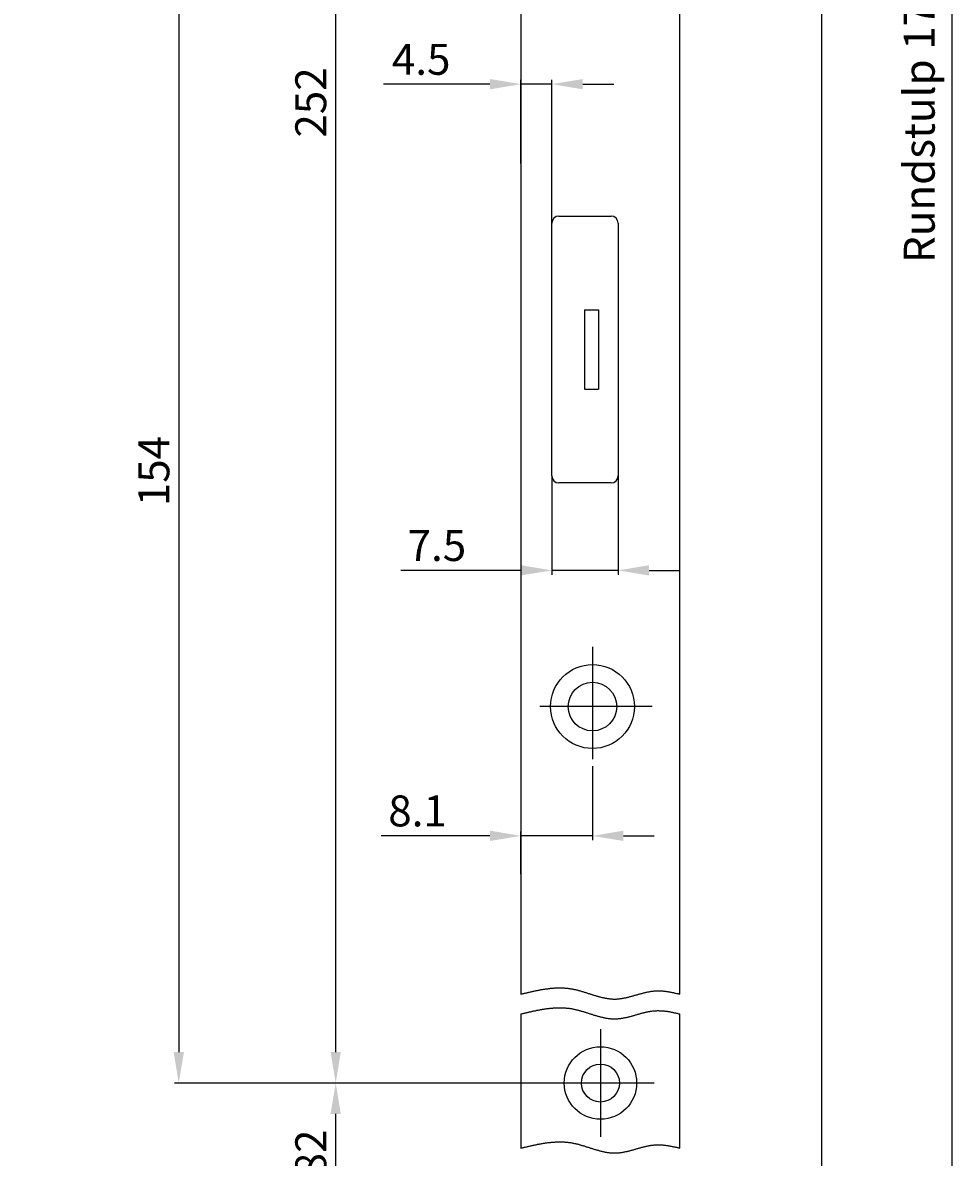
# Model space of a CAD drawing. Extents: x 1080 to 1376, y 1423 to 2105.
# Drawn here: x 1270 to 1375, y 1700 to 1829 of the extents above; entities that cross this region are included whole.
import ezdxf

# ---------------------------------------------------------------- set-up
doc = ezdxf.new("R2010")
doc.units = 0
doc.header["$MEASUREMENT"] = 0
doc.linetypes.add('STRICHPUNKT', pattern=[25.4, 12.7, -6.35, 0, -6.35])
doc.layers.get('DEFPOINTS').update_dxf_attribs({"linetype": 'CONTINUOUS'})
for name, color, linetype in [('ACHSEN', 1, 'STRICHPUNKT'), ('BEMASSUNG', 2, 'CONTINUOUS'), ('UMRISS02', 1, 'CONTINUOUS'), ('UMRISS03', 3, 'CONTINUOUS'), ('UMRISS05', 4, 'CONTINUOUS'), ('UMRISS07', 6, 'CONTINUOUS')]:
    doc.layers.add(name, color=color, linetype=linetype)
doc.styles.add('ARIAL-STANDARD', font='txt')
doc.dimstyles.get("Standard").update_dxf_attribs({"dimtxt": 0.18, "dimasz": 0.18, "dimexe": 0.18, "dimexo": 0.0625, "dimgap": 0.09, "dimtad": 0, "dimtih": 1, "dimtoh": 1, "dimdec": 4, "dimzin": 0, "dimdsep": 46, "dimtxsty": 'STANDARD', "dimcen": 0.09, "dimadec": 0, "dimazin": 0, "dimtfac": 1, "dimtdec": 4, "dimtofl": 0, "dimtmove": 0, "dimatfit": 3, "dimfxl": 1, "dimtolj": 1, "dimtzin": 0, "dimarcsym": 0})

# ---------------------------------------------------------------- blocks, each defined once
blk = doc.blocks.new('*U141')
at = {"layer": 'BEMASSUNG', "color": 3, "style": 'ARIAL-STANDARD'}
blk.add_text('8.1', height=3.5, dxfattribs=at).set_placement((1310.95, 1737.73))
blk = doc.blocks.new('*D140')
at = {"layer": 'BEMASSUNG'}
for p, q in [((1334.06, 1744.54), (1334.06, 1736.16)), ((1325.96, 1732.31), (1325.96, 1737.16)), ((1322.46, 1736.66), (1310.15, 1736.66)), ((1334.06, 1736.66), (1325.96, 1736.66)), ((1337.56, 1736.66), (1341.06, 1736.66))]:
    blk.add_line(p, q, dxfattribs=at)
for points in [[(1322.46, 1737.25), (1322.46, 1736.08), (1325.96, 1736.66)], [(1337.56, 1737.25), (1337.56, 1736.08), (1334.06, 1736.66)]]:
    blk.add_solid(points, dxfattribs=at)
at = {"layer": 'DEFPOINTS', "color": 0}
for p in [(1334.06, 1744.54), (1325.96, 1736.66), (1325.96, 1732.31)]:
    blk.add_point(p, dxfattribs=at)
at = {"layer": 'UMRISS07'}
blk.add_blockref('*U141', (0, 0), dxfattribs=at)
blk = doc.blocks.new('*U139')
at = {"layer": 'BEMASSUNG', "color": 3, "style": 'ARIAL-STANDARD'}
blk.add_text('154', height=3.5, rotation=90, dxfattribs=at).set_placement((1286.17, 1773.96))
blk = doc.blocks.new('*D138')
at = {"layer": 'BEMASSUNG'}
for p, q in [((1196.34, 1847.68), (1287.74, 1847.68)), ((1287.24, 1844.18), (1287.24, 1712.19)), ((1334.96, 1708.69), (1286.74, 1708.69))]:
    blk.add_line(p, q, dxfattribs=at)
for points in [[(1286.66, 1844.18), (1287.82, 1844.18), (1287.24, 1847.68)], [(1286.66, 1712.19), (1287.82, 1712.19), (1287.24, 1708.69)]]:
    blk.add_solid(points, dxfattribs=at)
at = {"layer": 'DEFPOINTS', "color": 0}
for p in [(1196.34, 1847.68), (1287.24, 1708.69), (1334.96, 1708.69)]:
    blk.add_point(p, dxfattribs=at)
at = {"layer": 'UMRISS07'}
blk.add_blockref('*U139', (0, 0), dxfattribs=at)
blk = doc.blocks.new('*U111')
at = {"layer": 'BEMASSUNG', "color": 3, "style": 'ARIAL-STANDARD'}
blk.add_text('252', height=3.5, rotation=90, dxfattribs=at).set_placement((1303.93, 1815.66))
blk = doc.blocks.new('*D110')
at = {"layer": 'BEMASSUNG'}
for p, q in [((1328.86, 1930.67), (1304.5, 1930.67)), ((1305, 1712.19), (1305, 1927.17)), ((1328.86, 1708.69), (1304.5, 1708.69))]:
    blk.add_line(p, q, dxfattribs=at)
for points in [[(1304.42, 1927.17), (1305.58, 1927.17), (1305, 1930.67)], [(1304.42, 1712.19), (1305.58, 1712.19), (1305, 1708.69)]]:
    blk.add_solid(points, dxfattribs=at)
at = {"layer": 'DEFPOINTS', "color": 0}
for p in [(1305, 1930.67), (1328.86, 1930.67), (1328.86, 1708.69)]:
    blk.add_point(p, dxfattribs=at)
at = {"layer": 'UMRISS07'}
blk.add_blockref('*U111', (0, 0), dxfattribs=at)
blk = doc.blocks.new('*U109')
at = {"layer": 'BEMASSUNG', "color": 3, "style": 'ARIAL-STANDARD'}
blk.add_text('182', height=3.5, rotation=90, dxfattribs=at).set_placement((1303.93, 1695.48))
blk = doc.blocks.new('*D108')
at = {"layer": 'BEMASSUNG'}
for p, q in [((1328.86, 1708.69), (1304.5, 1708.69)), ((1305, 1694.2), (1305, 1705.19)), ((1328.86, 1690.7), (1304.5, 1690.7))]:
    blk.add_line(p, q, dxfattribs=at)
for points in [[(1304.42, 1705.19), (1305.58, 1705.19), (1305, 1708.69)], [(1304.42, 1694.2), (1305.58, 1694.2), (1305, 1690.7)]]:
    blk.add_solid(points, dxfattribs=at)
at = {"layer": 'DEFPOINTS', "color": 0}
for p in [(1305, 1708.69), (1328.86, 1708.69), (1328.86, 1690.7)]:
    blk.add_point(p, dxfattribs=at)
at = {"layer": 'UMRISS07'}
blk.add_blockref('*U109', (0, 0), dxfattribs=at)
blk = doc.blocks.new('*U89')
at = {"layer": 'BEMASSUNG', "color": 3, "style": 'ARIAL-STANDARD'}
blk.add_text('7.5', height=3.5, dxfattribs=at).set_placement((1313.14, 1767.76))
blk = doc.blocks.new('*D88')
at = {"layer": 'BEMASSUNG'}
for p, q in [((1329.46, 1777.38), (1329.46, 1766.2)), ((1336.96, 1777.38), (1336.96, 1766.2)), ((1325.96, 1766.7), (1312.37, 1766.7)), ((1336.96, 1766.7), (1329.46, 1766.7)), ((1340.46, 1766.7), (1343.96, 1766.7))]:
    blk.add_line(p, q, dxfattribs=at)
for points in [[(1325.96, 1767.28), (1325.96, 1766.12), (1329.46, 1766.7)], [(1340.46, 1767.28), (1340.46, 1766.12), (1336.96, 1766.7)]]:
    blk.add_solid(points, dxfattribs=at)
at = {"layer": 'DEFPOINTS', "color": 0}
for p in [(1329.46, 1777.38), (1336.96, 1777.38), (1336.96, 1766.7)]:
    blk.add_point(p, dxfattribs=at)
at = {"layer": 'UMRISS07'}
blk.add_blockref('*U89', (0, 0), dxfattribs=at)
blk = doc.blocks.new('*U87')
at = {"layer": 'BEMASSUNG', "color": 3, "style": 'ARIAL-STANDARD'}
blk.add_text('4.5', height=3.5, dxfattribs=at).set_placement((1311.36, 1822.77))
blk = doc.blocks.new('*D86')
at = {"layer": 'BEMASSUNG'}
for p, q in [((1322.46, 1821.71), (1310.42, 1821.71)), ((1325.96, 1812.75), (1325.96, 1822.21)), ((1329.46, 1821.71), (1325.96, 1821.71)), ((1329.46, 1805.98), (1329.46, 1822.21)), ((1332.96, 1821.71), (1336.46, 1821.71))]:
    blk.add_line(p, q, dxfattribs=at)
for points in [[(1322.46, 1822.29), (1322.46, 1821.12), (1325.96, 1821.71)], [(1332.96, 1822.29), (1332.96, 1821.12), (1329.46, 1821.71)]]:
    blk.add_solid(points, dxfattribs=at)
at = {"layer": 'DEFPOINTS', "color": 0}
for p in [(1329.46, 1821.71), (1325.96, 1812.75), (1329.46, 1805.98)]:
    blk.add_point(p, dxfattribs=at)
at = {"layer": 'UMRISS07'}
blk.add_blockref('*U87', (0, 0), dxfattribs=at)
blk = doc.blocks.new('*U85')
at = {"layer": 'BEMASSUNG', "color": 3, "style": 'ARIAL-STANDARD'}
blk.add_text('Rundstulp 1788', height=3.5, rotation=90, dxfattribs=at).set_placement((1372.79, 1801.47))
blk = doc.blocks.new('*D84')
at = {"layer": 'BEMASSUNG'}
for p, q in [((1336.66, 2105.14), (1375.27, 2105.14)), ((1374.77, 1535.72), (1374.77, 2101.64)), ((1336.66, 1532.22), (1375.27, 1532.22))]:
    blk.add_line(p, q, dxfattribs=at)
for points in [[(1374.18, 2101.64), (1375.35, 2101.64), (1374.77, 2105.14)], [(1374.18, 1535.72), (1375.35, 1535.72), (1374.77, 1532.22)]]:
    blk.add_solid(points, dxfattribs=at)
at = {"layer": 'DEFPOINTS', "color": 0}
for p in [(1336.66, 2105.14), (1374.77, 2105.14), (1336.66, 1532.22)]:
    blk.add_point(p, dxfattribs=at)
at = {"layer": 'UMRISS07'}
blk.add_blockref('*U85', (0, 0), dxfattribs=at)
blk = doc.blocks.new('*U81')
at = {"layer": 'BEMASSUNG', "color": 3, "style": 'ARIAL-STANDARD'}
blk.add_text('922', height=3.5, rotation=90, dxfattribs=at).set_placement((1358.95, 1685.89))
blk = doc.blocks.new('*D80')
at = {"layer": 'BEMASSUNG'}
for p, q in [((1348.74, 1847.68), (1360.52, 1847.68)), ((1360.02, 1535.72), (1360.02, 1844.18)), ((1334.96, 1532.22), (1360.52, 1532.22))]:
    blk.add_line(p, q, dxfattribs=at)
for points in [[(1359.44, 1844.18), (1360.6, 1844.18), (1360.02, 1847.68)], [(1359.44, 1535.72), (1360.6, 1535.72), (1360.02, 1532.22)]]:
    blk.add_solid(points, dxfattribs=at)
at = {"layer": 'DEFPOINTS', "color": 0}
for p in [(1348.74, 1847.68), (1360.02, 1847.68), (1334.96, 1532.22)]:
    blk.add_point(p, dxfattribs=at)
at = {"layer": 'UMRISS07'}
blk.add_blockref('*U81', (0, 0), dxfattribs=at)

msp = doc.modelspace()

# ---------------------------------------------------------------- linework, layer by layer
at = {"layer": 'ACHSEN'}
for p, q in [((1334.06037, 1758.03732), (1334.06037, 1744.53901)), ((1340.80953, 1751.28817), (1327.31122, 1751.28817)), ((1334.96026, 1714.79273), (1334.96026, 1702.59425)), ((1341.0595, 1708.69349), (1328.86102, 1708.69349))]:
    msp.add_line(p, q, dxfattribs=at)
at = {"layer": 'UMRISS02'}
for points in [[(1325.96, 1718.75, 0), (1326.04, 1718.77, 0), (1326.13, 1718.79, 0), (1326.21, 1718.81, 0), (1326.29, 1718.83, 0), (1326.37, 1718.85, 0), (1326.45, 1718.87, 0), (1326.54, 1718.89, 0), (1326.62, 1718.91, 0), (1326.7, 1718.93, 0), (1326.78, 1718.95, 0), (1326.86, 1718.97, 0), (1326.95, 1718.98, 0), (1327.03, 1719, 0), (1327.11, 1719.02, 0), (1327.19, 1719.04, 0), (1327.27, 1719.06, 0), (1327.36, 1719.08, 0), (1327.44, 1719.09, 0), (1327.52, 1719.11, 0), (1327.6, 1719.13, 0), (1327.68, 1719.15, 0), (1327.76, 1719.16, 0), (1327.85, 1719.18, 0), (1327.93, 1719.2, 0), (1328.01, 1719.21, 0), (1328.09, 1719.23, 0), (1328.17, 1719.24, 0), (1328.26, 1719.26, 0), (1328.34, 1719.27, 0), (1328.42, 1719.28, 0), (1328.5, 1719.3, 0), (1328.58, 1719.31, 0), (1328.66, 1719.32, 0), (1328.75, 1719.34, 0), (1328.83, 1719.35, 0), (1328.91, 1719.36, 0), (1328.99, 1719.37, 0), (1329.07, 1719.38, 0), (1329.15, 1719.39, 0), (1329.24, 1719.4, 0), (1329.32, 1719.41, 0), (1329.4, 1719.41, 0), (1329.48, 1719.42, 0), (1329.56, 1719.43, 0), (1329.64, 1719.43, 0), (1329.72, 1719.44, 0), (1329.81, 1719.45, 0), (1329.89, 1719.45, 0), (1329.97, 1719.45, 0), (1330.05, 1719.46, 0), (1330.13, 1719.46, 0), (1330.21, 1719.46, 0), (1330.29, 1719.46, 0), (1330.37, 1719.46, 0), (1330.46, 1719.46, 0), (1330.54, 1719.46, 0), (1330.62, 1719.46, 0), (1330.7, 1719.46, 0), (1330.78, 1719.45, 0), (1330.86, 1719.45, 0), (1330.94, 1719.44, 0), (1331.02, 1719.44, 0), (1331.1, 1719.43, 0), (1331.18, 1719.42, 0), (1331.26, 1719.41, 0), (1331.34, 1719.4, 0), (1331.43, 1719.39, 0), (1331.51, 1719.38, 0), (1331.59, 1719.37, 0), (1331.67, 1719.36, 0), (1331.75, 1719.34, 0), (1331.83, 1719.33, 0), (1331.91, 1719.31, 0), (1331.99, 1719.29, 0), (1332.07, 1719.28, 0), (1332.15, 1719.26, 0), (1332.23, 1719.24, 0), (1332.31, 1719.22, 0), (1332.39, 1719.2, 0), (1332.47, 1719.18, 0), (1332.55, 1719.16, 0), (1332.63, 1719.13, 0), (1332.71, 1719.11, 0), (1332.79, 1719.09, 0), (1332.87, 1719.06, 0), (1332.95, 1719.04, 0), (1333.03, 1719.02, 0), (1333.11, 1718.99, 0), (1333.19, 1718.97, 0), (1333.27, 1718.94, 0), (1333.35, 1718.92, 0), (1333.43, 1718.89, 0), (1333.51, 1718.87, 0), (1333.59, 1718.84, 0), (1333.67, 1718.81, 0), (1333.75, 1718.79, 0), (1333.83, 1718.76, 0), (1333.91, 1718.74, 0), (1333.99, 1718.71, 0), (1334.07, 1718.69, 0), (1334.15, 1718.66, 0), (1334.23, 1718.64, 0), (1334.31, 1718.61, 0), (1334.39, 1718.59, 0), (1334.47, 1718.57, 0), (1334.55, 1718.54, 0), (1334.63, 1718.52, 0), (1334.71, 1718.5, 0), (1334.79, 1718.47, 0), (1334.86, 1718.45, 0), (1334.94, 1718.43, 0), (1335.02, 1718.41, 0), (1335.1, 1718.39, 0), (1335.18, 1718.37, 0), (1335.26, 1718.36, 0), (1335.34, 1718.34, 0), (1335.42, 1718.32, 0), (1335.5, 1718.31, 0), (1335.58, 1718.29, 0), (1335.66, 1718.28, 0), (1335.74, 1718.26, 0), (1335.82, 1718.25, 0), (1335.9, 1718.24, 0), (1335.98, 1718.23, 0), (1336.06, 1718.22, 0), (1336.14, 1718.22, 0), (1336.22, 1718.21, 0), (1336.3, 1718.21, 0), (1336.38, 1718.2, 0), (1336.46, 1718.2, 0), (1336.54, 1718.2, 0), (1336.62, 1718.2, 0), (1336.7, 1718.2, 0), (1336.78, 1718.2, 0), (1336.86, 1718.21, 0), (1336.94, 1718.21, 0), (1337.02, 1718.22, 0), (1337.1, 1718.23, 0), (1337.18, 1718.24, 0), (1337.26, 1718.25, 0), (1337.34, 1718.26, 0), (1337.42, 1718.27, 0), (1337.5, 1718.29, 0), (1337.58, 1718.3, 0), (1337.66, 1718.32, 0), (1337.74, 1718.33, 0), (1337.82, 1718.35, 0), (1337.9, 1718.37, 0), (1337.98, 1718.39, 0), (1338.06, 1718.41, 0), (1338.14, 1718.42, 0), (1338.22, 1718.45, 0), (1338.3, 1718.47, 0), (1338.38, 1718.49, 0), (1338.46, 1718.51, 0), (1338.54, 1718.53, 0), (1338.62, 1718.55, 0), (1338.7, 1718.57, 0), (1338.78, 1718.6, 0), (1338.86, 1718.62, 0), (1338.94, 1718.64, 0), (1339.02, 1718.67, 0), (1339.1, 1718.69, 0), (1339.18, 1718.71, 0), (1339.26, 1718.73, 0), (1339.34, 1718.76, 0), (1339.42, 1718.78, 0), (1339.5, 1718.8, 0), (1339.58, 1718.82, 0), (1339.66, 1718.84, 0), (1339.75, 1718.86, 0), (1339.83, 1718.89, 0), (1339.91, 1718.91, 0), (1339.99, 1718.92, 0), (1340.07, 1718.94, 0), (1340.15, 1718.96, 0), (1340.23, 1718.98, 0), (1340.31, 1719, 0), (1340.39, 1719.01, 0), (1340.47, 1719.03, 0), (1340.55, 1719.04, 0), (1340.63, 1719.06, 0), (1340.71, 1719.07, 0), (1340.79, 1719.08, 0), (1340.88, 1719.09, 0), (1340.96, 1719.1, 0), (1341.04, 1719.11, 0), (1341.12, 1719.12, 0), (1341.2, 1719.12, 0), (1341.28, 1719.13, 0), (1341.36, 1719.13, 0), (1341.44, 1719.13, 0), (1341.52, 1719.13, 0), (1341.6, 1719.13, 0), (1341.69, 1719.13, 0), (1341.77, 1719.12, 0), (1341.85, 1719.12, 0), (1341.93, 1719.11, 0), (1342.01, 1719.11, 0), (1342.09, 1719.1, 0), (1342.17, 1719.09, 0), (1342.25, 1719.08, 0), (1342.33, 1719.07, 0), (1342.42, 1719.06, 0), (1342.5, 1719.05, 0), (1342.58, 1719.04, 0), (1342.66, 1719.02, 0), (1342.74, 1719.01, 0), (1342.82, 1719, 0), (1342.9, 1718.98, 0), (1342.98, 1718.97, 0), (1343.07, 1718.95, 0), (1343.15, 1718.93, 0), (1343.23, 1718.92, 0), (1343.31, 1718.9, 0), (1343.39, 1718.88, 0), (1343.47, 1718.86, 0), (1343.55, 1718.84, 0), (1343.63, 1718.83, 0), (1343.72, 1718.81, 0), (1343.8, 1718.79, 0), (1343.88, 1718.77, 0), (1343.96, 1718.75, 0)], [(1325.96, 1716.51, 0), (1326.04, 1716.53, 0), (1326.13, 1716.55, 0), (1326.21, 1716.57, 0), (1326.29, 1716.59, 0), (1326.37, 1716.6, 0), (1326.45, 1716.62, 0), (1326.54, 1716.64, 0), (1326.62, 1716.66, 0), (1326.7, 1716.68, 0), (1326.78, 1716.7, 0), (1326.86, 1716.72, 0), (1326.95, 1716.74, 0), (1327.03, 1716.76, 0), (1327.11, 1716.78, 0), (1327.19, 1716.8, 0), (1327.27, 1716.81, 0), (1327.36, 1716.83, 0), (1327.44, 1716.85, 0), (1327.52, 1716.87, 0), (1327.6, 1716.88, 0), (1327.68, 1716.9, 0), (1327.76, 1716.92, 0), (1327.85, 1716.93, 0), (1327.93, 1716.95, 0), (1328.01, 1716.97, 0), (1328.09, 1716.98, 0), (1328.17, 1717, 0), (1328.26, 1717.01, 0), (1328.34, 1717.03, 0), (1328.42, 1717.04, 0), (1328.5, 1717.05, 0), (1328.58, 1717.07, 0), (1328.66, 1717.08, 0), (1328.75, 1717.09, 0), (1328.83, 1717.1, 0), (1328.91, 1717.11, 0), (1328.99, 1717.12, 0), (1329.07, 1717.13, 0), (1329.15, 1717.14, 0), (1329.24, 1717.15, 0), (1329.32, 1717.16, 0), (1329.4, 1717.17, 0), (1329.48, 1717.18, 0), (1329.56, 1717.18, 0), (1329.64, 1717.19, 0), (1329.72, 1717.2, 0), (1329.81, 1717.2, 0), (1329.89, 1717.21, 0), (1329.97, 1717.21, 0), (1330.05, 1717.21, 0), (1330.13, 1717.21, 0), (1330.21, 1717.22, 0), (1330.29, 1717.22, 0), (1330.37, 1717.22, 0), (1330.46, 1717.22, 0), (1330.54, 1717.22, 0), (1330.62, 1717.21, 0), (1330.7, 1717.21, 0), (1330.78, 1717.21, 0), (1330.86, 1717.2, 0), (1330.94, 1717.2, 0), (1331.02, 1717.19, 0), (1331.1, 1717.18, 0), (1331.18, 1717.18, 0), (1331.26, 1717.17, 0), (1331.34, 1717.16, 0), (1331.43, 1717.15, 0), (1331.51, 1717.14, 0), (1331.59, 1717.12, 0), (1331.67, 1717.11, 0), (1331.75, 1717.1, 0), (1331.83, 1717.08, 0), (1331.91, 1717.07, 0), (1331.99, 1717.05, 0), (1332.07, 1717.03, 0), (1332.15, 1717.01, 0), (1332.23, 1716.99, 0), (1332.31, 1716.97, 0), (1332.39, 1716.95, 0), (1332.47, 1716.93, 0), (1332.55, 1716.91, 0), (1332.63, 1716.89, 0), (1332.71, 1716.87, 0), (1332.79, 1716.84, 0), (1332.87, 1716.82, 0), (1332.95, 1716.8, 0), (1333.03, 1716.77, 0), (1333.11, 1716.75, 0), (1333.19, 1716.72, 0), (1333.27, 1716.7, 0), (1333.35, 1716.67, 0), (1333.43, 1716.65, 0), (1333.51, 1716.62, 0), (1333.59, 1716.6, 0), (1333.67, 1716.57, 0), (1333.75, 1716.54, 0), (1333.83, 1716.52, 0), (1333.91, 1716.49, 0), (1333.99, 1716.47, 0), (1334.07, 1716.44, 0), (1334.15, 1716.42, 0), (1334.23, 1716.39, 0), (1334.31, 1716.37, 0), (1334.39, 1716.34, 0), (1334.47, 1716.32, 0), (1334.55, 1716.3, 0), (1334.63, 1716.27, 0), (1334.71, 1716.25, 0), (1334.79, 1716.23, 0), (1334.86, 1716.21, 0), (1334.94, 1716.19, 0), (1335.02, 1716.17, 0), (1335.1, 1716.15, 0), (1335.18, 1716.13, 0), (1335.26, 1716.11, 0), (1335.34, 1716.09, 0), (1335.42, 1716.08, 0), (1335.5, 1716.06, 0), (1335.58, 1716.05, 0), (1335.66, 1716.03, 0), (1335.74, 1716.02, 0), (1335.82, 1716.01, 0), (1335.9, 1716, 0), (1335.98, 1715.99, 0), (1336.06, 1715.98, 0), (1336.14, 1715.97, 0), (1336.22, 1715.97, 0), (1336.3, 1715.96, 0), (1336.38, 1715.96, 0), (1336.46, 1715.95, 0), (1336.54, 1715.95, 0), (1336.62, 1715.95, 0), (1336.7, 1715.96, 0), (1336.78, 1715.96, 0), (1336.86, 1715.96, 0), (1336.94, 1715.97, 0), (1337.02, 1715.98, 0), (1337.1, 1715.98, 0), (1337.18, 1715.99, 0), (1337.26, 1716, 0), (1337.34, 1716.02, 0), (1337.42, 1716.03, 0), (1337.5, 1716.04, 0), (1337.58, 1716.06, 0), (1337.66, 1716.07, 0), (1337.74, 1716.09, 0), (1337.82, 1716.11, 0), (1337.9, 1716.12, 0), (1337.98, 1716.14, 0), (1338.06, 1716.16, 0), (1338.14, 1716.18, 0), (1338.22, 1716.2, 0), (1338.3, 1716.22, 0), (1338.38, 1716.24, 0), (1338.46, 1716.26, 0), (1338.54, 1716.29, 0), (1338.62, 1716.31, 0), (1338.7, 1716.33, 0), (1338.78, 1716.35, 0), (1338.86, 1716.38, 0), (1338.94, 1716.4, 0), (1339.02, 1716.42, 0), (1339.1, 1716.44, 0), (1339.18, 1716.47, 0), (1339.26, 1716.49, 0), (1339.34, 1716.51, 0), (1339.42, 1716.53, 0), (1339.5, 1716.56, 0), (1339.58, 1716.58, 0), (1339.66, 1716.6, 0), (1339.75, 1716.62, 0), (1339.83, 1716.64, 0), (1339.91, 1716.66, 0), (1339.99, 1716.68, 0), (1340.07, 1716.7, 0), (1340.15, 1716.72, 0), (1340.23, 1716.74, 0), (1340.31, 1716.75, 0), (1340.39, 1716.77, 0), (1340.47, 1716.78, 0), (1340.55, 1716.8, 0), (1340.63, 1716.81, 0), (1340.71, 1716.82, 0), (1340.79, 1716.84, 0), (1340.88, 1716.85, 0), (1340.96, 1716.86, 0), (1341.04, 1716.86, 0), (1341.12, 1716.87, 0), (1341.2, 1716.88, 0), (1341.28, 1716.88, 0), (1341.36, 1716.88, 0), (1341.44, 1716.89, 0), (1341.52, 1716.89, 0), (1341.6, 1716.88, 0), (1341.69, 1716.88, 0), (1341.77, 1716.88, 0), (1341.85, 1716.88, 0), (1341.93, 1716.87, 0), (1342.01, 1716.86, 0), (1342.09, 1716.86, 0), (1342.17, 1716.85, 0), (1342.25, 1716.84, 0), (1342.33, 1716.83, 0), (1342.42, 1716.82, 0), (1342.5, 1716.81, 0), (1342.58, 1716.79, 0), (1342.66, 1716.78, 0), (1342.74, 1716.77, 0), (1342.82, 1716.75, 0), (1342.9, 1716.74, 0), (1342.98, 1716.72, 0), (1343.07, 1716.7, 0), (1343.15, 1716.69, 0), (1343.23, 1716.67, 0), (1343.31, 1716.65, 0), (1343.39, 1716.64, 0), (1343.47, 1716.62, 0), (1343.55, 1716.6, 0), (1343.63, 1716.58, 0), (1343.72, 1716.56, 0), (1343.8, 1716.54, 0), (1343.88, 1716.52, 0), (1343.96, 1716.51, 0)], [(1325.96, 1701.33, 0), (1326.04, 1701.35, 0), (1326.13, 1701.37, 0), (1326.21, 1701.39, 0), (1326.29, 1701.41, 0), (1326.37, 1701.43, 0), (1326.45, 1701.45, 0), (1326.54, 1701.47, 0), (1326.62, 1701.49, 0), (1326.7, 1701.51, 0), (1326.78, 1701.53, 0), (1326.86, 1701.54, 0), (1326.95, 1701.56, 0), (1327.03, 1701.58, 0), (1327.11, 1701.6, 0), (1327.19, 1701.62, 0), (1327.27, 1701.64, 0), (1327.36, 1701.66, 0), (1327.44, 1701.67, 0), (1327.52, 1701.69, 0), (1327.6, 1701.71, 0), (1327.68, 1701.72, 0), (1327.76, 1701.74, 0), (1327.85, 1701.76, 0), (1327.93, 1701.77, 0), (1328.01, 1701.79, 0), (1328.09, 1701.8, 0), (1328.17, 1701.82, 0), (1328.26, 1701.83, 0), (1328.34, 1701.85, 0), (1328.42, 1701.86, 0), (1328.5, 1701.88, 0), (1328.58, 1701.89, 0), (1328.66, 1701.9, 0), (1328.75, 1701.91, 0), (1328.83, 1701.93, 0), (1328.91, 1701.94, 0), (1328.99, 1701.95, 0), (1329.07, 1701.96, 0), (1329.15, 1701.97, 0), (1329.24, 1701.98, 0), (1329.32, 1701.98, 0), (1329.4, 1701.99, 0), (1329.48, 1702, 0), (1329.56, 1702.01, 0), (1329.64, 1702.01, 0), (1329.72, 1702.02, 0), (1329.81, 1702.02, 0), (1329.89, 1702.03, 0), (1329.97, 1702.03, 0), (1330.05, 1702.04, 0), (1330.13, 1702.04, 0), (1330.21, 1702.04, 0), (1330.29, 1702.04, 0), (1330.37, 1702.04, 0), (1330.46, 1702.04, 0), (1330.54, 1702.04, 0), (1330.62, 1702.04, 0), (1330.7, 1702.03, 0), (1330.78, 1702.03, 0), (1330.86, 1702.03, 0), (1330.94, 1702.02, 0), (1331.02, 1702.01, 0), (1331.1, 1702.01, 0), (1331.18, 1702, 0), (1331.26, 1701.99, 0), (1331.34, 1701.98, 0), (1331.43, 1701.97, 0), (1331.51, 1701.96, 0), (1331.59, 1701.95, 0), (1331.67, 1701.93, 0), (1331.75, 1701.92, 0), (1331.83, 1701.9, 0), (1331.91, 1701.89, 0), (1331.99, 1701.87, 0), (1332.07, 1701.85, 0), (1332.15, 1701.84, 0), (1332.23, 1701.82, 0), (1332.31, 1701.8, 0), (1332.39, 1701.78, 0), (1332.47, 1701.76, 0), (1332.55, 1701.73, 0), (1332.63, 1701.71, 0), (1332.71, 1701.69, 0), (1332.79, 1701.67, 0), (1332.87, 1701.64, 0), (1332.95, 1701.62, 0), (1333.03, 1701.59, 0), (1333.11, 1701.57, 0), (1333.19, 1701.54, 0), (1333.27, 1701.52, 0), (1333.35, 1701.49, 0), (1333.43, 1701.47, 0), (1333.51, 1701.44, 0), (1333.59, 1701.42, 0), (1333.67, 1701.39, 0), (1333.75, 1701.37, 0), (1333.83, 1701.34, 0), (1333.91, 1701.32, 0), (1333.99, 1701.29, 0), (1334.07, 1701.27, 0), (1334.15, 1701.24, 0), (1334.23, 1701.22, 0), (1334.31, 1701.19, 0), (1334.39, 1701.17, 0), (1334.47, 1701.14, 0), (1334.55, 1701.12, 0), (1334.63, 1701.1, 0), (1334.71, 1701.08, 0), (1334.79, 1701.05, 0), (1334.86, 1701.03, 0), (1334.94, 1701.01, 0), (1335.02, 1700.99, 0), (1335.1, 1700.97, 0), (1335.18, 1700.95, 0), (1335.26, 1700.93, 0), (1335.34, 1700.92, 0), (1335.42, 1700.9, 0), (1335.5, 1700.88, 0), (1335.58, 1700.87, 0), (1335.66, 1700.86, 0), (1335.74, 1700.84, 0), (1335.82, 1700.83, 0), (1335.9, 1700.82, 0), (1335.98, 1700.81, 0), (1336.06, 1700.8, 0), (1336.14, 1700.79, 0), (1336.22, 1700.79, 0), (1336.3, 1700.78, 0), (1336.38, 1700.78, 0), (1336.46, 1700.78, 0), (1336.54, 1700.78, 0), (1336.62, 1700.78, 0), (1336.7, 1700.78, 0), (1336.78, 1700.78, 0), (1336.86, 1700.79, 0), (1336.94, 1700.79, 0), (1337.02, 1700.8, 0), (1337.1, 1700.81, 0), (1337.18, 1700.82, 0), (1337.26, 1700.83, 0), (1337.34, 1700.84, 0), (1337.42, 1700.85, 0), (1337.5, 1700.87, 0), (1337.58, 1700.88, 0), (1337.66, 1700.9, 0), (1337.74, 1700.91, 0), (1337.82, 1700.93, 0), (1337.9, 1700.95, 0), (1337.98, 1700.96, 0), (1338.06, 1700.98, 0), (1338.14, 1701, 0), (1338.22, 1701.02, 0), (1338.3, 1701.04, 0), (1338.38, 1701.07, 0), (1338.46, 1701.09, 0), (1338.54, 1701.11, 0), (1338.62, 1701.13, 0), (1338.7, 1701.15, 0), (1338.78, 1701.18, 0), (1338.86, 1701.2, 0), (1338.94, 1701.22, 0), (1339.02, 1701.24, 0), (1339.1, 1701.27, 0), (1339.18, 1701.29, 0), (1339.26, 1701.31, 0), (1339.34, 1701.33, 0), (1339.42, 1701.36, 0), (1339.5, 1701.38, 0), (1339.58, 1701.4, 0), (1339.66, 1701.42, 0), (1339.75, 1701.44, 0), (1339.83, 1701.46, 0), (1339.91, 1701.48, 0), (1339.99, 1701.5, 0), (1340.07, 1701.52, 0), (1340.15, 1701.54, 0), (1340.23, 1701.56, 0), (1340.31, 1701.58, 0), (1340.39, 1701.59, 0), (1340.47, 1701.61, 0), (1340.55, 1701.62, 0), (1340.63, 1701.63, 0), (1340.71, 1701.65, 0), (1340.79, 1701.66, 0), (1340.88, 1701.67, 0), (1340.96, 1701.68, 0), (1341.04, 1701.69, 0), (1341.12, 1701.69, 0), (1341.2, 1701.7, 0), (1341.28, 1701.7, 0), (1341.36, 1701.71, 0), (1341.44, 1701.71, 0), (1341.52, 1701.71, 0), (1341.6, 1701.71, 0), (1341.69, 1701.71, 0), (1341.77, 1701.7, 0), (1341.85, 1701.7, 0), (1341.93, 1701.69, 0), (1342.01, 1701.69, 0), (1342.09, 1701.68, 0), (1342.17, 1701.67, 0), (1342.25, 1701.66, 0), (1342.33, 1701.65, 0), (1342.42, 1701.64, 0), (1342.5, 1701.63, 0), (1342.58, 1701.62, 0), (1342.66, 1701.6, 0), (1342.74, 1701.59, 0), (1342.82, 1701.57, 0), (1342.9, 1701.56, 0), (1342.98, 1701.54, 0), (1343.07, 1701.53, 0), (1343.15, 1701.51, 0), (1343.23, 1701.49, 0), (1343.31, 1701.48, 0), (1343.39, 1701.46, 0), (1343.47, 1701.44, 0), (1343.55, 1701.42, 0), (1343.63, 1701.4, 0), (1343.72, 1701.39, 0), (1343.8, 1701.37, 0), (1343.88, 1701.35, 0), (1343.96, 1701.33, 0)]]:
    msp.add_polyline3d(points, dxfattribs=at)
at = {"layer": 'UMRISS03'}
for centre, radius in [((1334.06037, 1751.28817), 4.74941), ((1334.06037, 1751.28817), 2.74966), ((1334.96026, 1708.69349), 4.09949), ((1334.96026, 1708.69349), 2.14973)]:
    msp.add_circle(centre, radius, dxfattribs=at)
at = {"layer": 'UMRISS05'}
for p, q in [((1325.96138, 1920.82052), (1325.96138, 1718.75078)), ((1343.95913, 1718.75078), (1343.95913, 1920.82052)), ((1330.26085, 1806.78123), (1336.16011, 1806.78123)), ((1329.46095, 1777.3849), (1329.46095, 1805.98133)), ((1336.96001, 1805.98133), (1336.96001, 1777.3849)), ((1333.15001, 1796.18311), (1334.73001, 1796.18311)), ((1333.15001, 1796.18311), (1333.15001, 1787.18311)), ((1334.73001, 1796.18311), (1334.73001, 1787.18311)), ((1333.15001, 1787.18311), (1334.73001, 1787.18311)), ((1336.16011, 1776.585), (1330.26085, 1776.585)), ((1325.96138, 1716.50614), (1325.96138, 1701.32919)), ((1343.95913, 1701.32919), (1343.95913, 1716.50614))]:
    msp.add_line(p, q, dxfattribs=at)
for centre, start, end in [((1330.26085, 1805.98133), 90, 180), ((1336.16011, 1805.98133), 0, 90), ((1330.26085, 1777.3849), 180, 270), ((1336.16011, 1777.3849), 270, 0)]:
    msp.add_arc(centre, 0.7999, start, end, dxfattribs=at)

# ---------------------------------------------------------------- dimensions: what is measured, and where the dimension line sits
at = {"layer": 'BEMASSUNG'}
for base, p1, p2, text, picture, middle in [((1374.76553, 2105.14393), (1336.66005, 1532.21555), (1336.66005, 2105.14393), 'Rundstulp 1788', '*D84', (1371.52252, 1818.67974)), ((1360.02161, 1847.67612), (1334.96026, 1532.21555), (1348.73737, 1847.67612), '922', '*D80', (1357.23461, 1689.94584))]:
    dim = msp.add_linear_dim(base=base, p1=p1, p2=p2, angle=90, text=text, dimstyle='Standard', dxfattribs=at)
    dim.commit()
    dim.dimension.update_dxf_attribs({"geometry": picture, "text_midpoint": middle})
for base, p1, p2, text, picture, middle in [((1305.00128, 1930.66574), (1328.86102, 1708.69349), (1328.86102, 1930.66574), '252', '*D110', (1302.21428, 1819.67962)), ((1287.23867, 1708.69349), (1196.34327, 1847.67612), (1334.96026, 1708.69349), '154', '*D138', (1284.45167, 1778.1848)), ((1305.00128, 1708.69349), (1328.86102, 1690.69574), (1328.86102, 1708.69349), '182', '*D108', (1302.21428, 1699.69462))]:
    dim = msp.add_linear_dim(base=base, p1=p1, p2=p2, angle=90, text=text, dimstyle='Standard', override={"dimdec": 1}, dxfattribs=at)
    dim.commit()
    dim.dimension.update_dxf_attribs({"geometry": picture, "text_midpoint": middle})
dim = msp.add_linear_dim(base=(1329.46095, 1821.70774), p1=(1325.96138, 1812.75188), p2=(1329.46095, 1805.98133), text='4.5', dimstyle='Standard', dxfattribs=at)
dim.commit()
dim.dimension.update_dxf_attribs({"geometry": '*D86', "text_midpoint": (1314.69177, 1821.70774), "dimtype": 128})
for base, p1, p2, picture, middle in [((1336.96001, 1766.69859), (1329.46095, 1777.3849), (1336.96001, 1777.3849), '*D88', (1316.55507, 1766.69859)), ((1325.96138, 1736.66198), (1334.06037, 1744.53901), (1325.96138, 1732.31343), '*D140', (1314.00364, 1736.66198))]:
    dim = msp.add_linear_dim(base=base, p1=p1, p2=p2, dimstyle='Standard', override={"dimdec": 1}, dxfattribs=at)
    dim.commit()
    dim.dimension.update_dxf_attribs({"geometry": picture, "text_midpoint": middle, "dimtype": 128})

doc.saveas('drawing.dxf')
